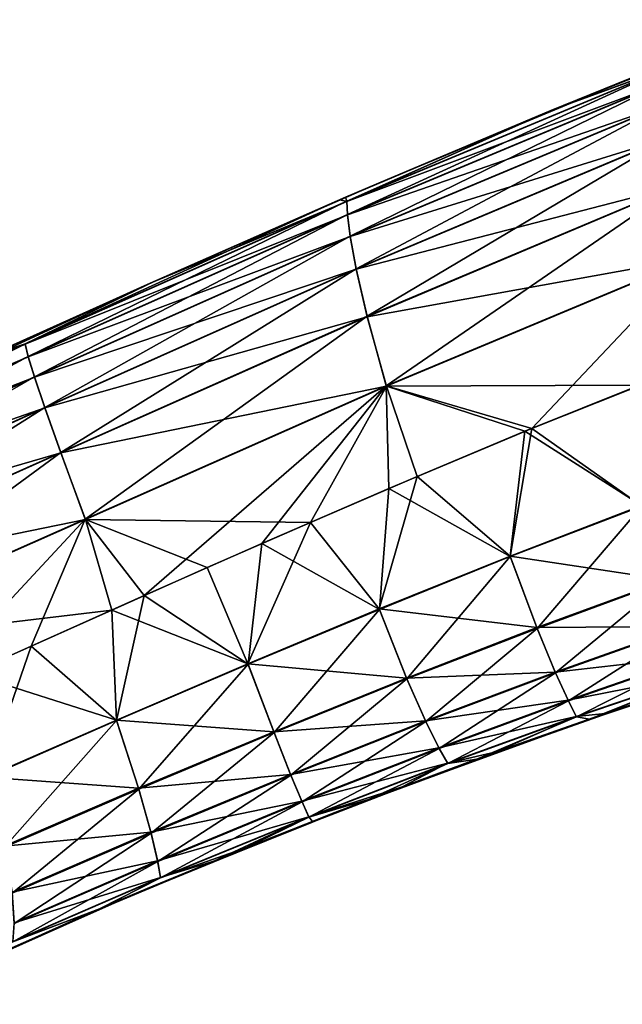
# Model space of a CAD drawing. Units: inches. Extents: x -1.92 to 5.74, y -0.89 to 5.86.
# Drawn here: x 1.25 to 1.57, y 5.13 to 5.65 of the extents above; entities that cross this region are included whole.
import ezdxf

# ---------------------------------------------------------------- set-up
doc = ezdxf.new("R2010")
doc.units = ezdxf.units.IN
doc.header["$LTSCALE"] = 33.374815
doc.header["$MEASUREMENT"] = 0
doc.layers.add('1', color=7, linetype='CONTINUOUS')

msp = doc.modelspace()

# ---------------------------------------------------------------- linework, layer by layer
at = {"layer": '1', "linetype": 'Continuous'}
for points in [[(1.58238, 5.623733), (1.533802, 5.603995, 0.012685), (1.654557, 5.652006, 0.012795), (1.58238, 5.623733)], [(1.597058, 5.627172, 0.068862), (1.654557, 5.652006, 0.012795), (1.533802, 5.603995, 0.012685), (1.597058, 5.627172, 0.068862)], [(1.655475, 5.652347, -0.012747), (1.535666, 5.604771, -0.012663), (1.58238, 5.623733), (1.655475, 5.652347, -0.012747)], [(1.597092, 5.62728, -0.067744), (1.535666, 5.604771, -0.012663), (1.655475, 5.652347, -0.012747), (1.597092, 5.62728, -0.067744)], [(1.425231, 5.555678, 0.066314), (1.597058, 5.627172, 0.068862), (1.533802, 5.603995, 0.012685), (1.425231, 5.555678, 0.066314)], [(1.595677, 5.619517, 0.125176), (1.597058, 5.627172, 0.068862), (1.425231, 5.555678, 0.066314), (1.595677, 5.619517, 0.125176)], [(1.597092, 5.62728, -0.067744), (1.425234, 5.555775, -0.065247), (1.535666, 5.604771, -0.012663), (1.597092, 5.62728, -0.067744)], [(1.425535, 5.548697, -0.119197), (1.425234, 5.555775, -0.065247), (1.597092, 5.62728, -0.067744), (1.425535, 5.548697, -0.119197)], [(1.595693, 5.619679, -0.124244), (1.425535, 5.548697, -0.119197), (1.597092, 5.62728, -0.067744), (1.595693, 5.619679, -0.124244)], [(1.58238, 5.623733), (1.442123, 5.565405), (1.533802, 5.603995, 0.012685), (1.58238, 5.623733)], [(1.535666, 5.604771, -0.012663), (1.442123, 5.565405), (1.58238, 5.623733), (1.535666, 5.604771, -0.012663)], [(1.425549, 5.548543, 0.120087), (1.595677, 5.619517, 0.125176), (1.425231, 5.555678, 0.066314), (1.425549, 5.548543, 0.120087)], [(1.426983, 5.537084, -0.172297), (1.425535, 5.548697, -0.119197), (1.595693, 5.619679, -0.124244), (1.426983, 5.537084, -0.172297)], [(1.595351, 5.607394, 0.180667), (1.595677, 5.619517, 0.125176), (1.425549, 5.548543, 0.120087), (1.595351, 5.607394, 0.180667)], [(1.595346, 5.607592, -0.179924), (1.426983, 5.537084, -0.172297), (1.595693, 5.619679, -0.124244), (1.595346, 5.607592, -0.179924)], [(1.427013, 5.536892, 0.173005), (1.595351, 5.607394, 0.180667), (1.425549, 5.548543, 0.120087), (1.427013, 5.536892, 0.173005)], [(1.430143, 5.519767, -0.223792), (1.426983, 5.537084, -0.172297), (1.595346, 5.607592, -0.179924), (1.430143, 5.519767, -0.223792)], [(1.59671, 5.589576, 0.234627), (1.595351, 5.607394, 0.180667), (1.427013, 5.536892, 0.173005), (1.59671, 5.589576, 0.234627)], [(1.596684, 5.589798, -0.234077), (1.430143, 5.519767, -0.223792), (1.595346, 5.607592, -0.179924), (1.596684, 5.589798, -0.234077)], [(1.442123, 5.565405), (1.421448, 5.556495, 0.01269), (1.533802, 5.603995, 0.012685), (1.442123, 5.565405)], [(1.425231, 5.555678, 0.066314), (1.533802, 5.603995, 0.012685), (1.421448, 5.556495, 0.01269), (1.425231, 5.555678, 0.066314)], [(1.535666, 5.604771, -0.012663), (1.424517, 5.55782, -0.012494), (1.442123, 5.565405), (1.535666, 5.604771, -0.012663)], [(1.425234, 5.555775, -0.065247), (1.424517, 5.55782, -0.012494), (1.535666, 5.604771, -0.012663), (1.425234, 5.555775, -0.065247)], [(1.430188, 5.51955, 0.224314), (1.59671, 5.589576, 0.234627), (1.427013, 5.536892, 0.173005), (1.430188, 5.51955, 0.224314)], [(1.435995, 5.494497, -0.271553), (1.430143, 5.519767, -0.223792), (1.596684, 5.589798, -0.234077), (1.435995, 5.494497, -0.271553)], [(1.600853, 5.563689, 0.284992), (1.59671, 5.589576, 0.234627), (1.430188, 5.51955, 0.224314), (1.600853, 5.563689, 0.284992)], [(1.600809, 5.563919, -0.284646), (1.435995, 5.494497, -0.271553), (1.596684, 5.589798, -0.234077), (1.600809, 5.563919, -0.284646)], [(1.442123, 5.565405), (1.316654, 5.510445), (1.421448, 5.556495, 0.01269), (1.442123, 5.565405)], [(1.323444, 5.513467, -0.012449), (1.316654, 5.510445), (1.442123, 5.565405), (1.323444, 5.513467, -0.012449)], [(1.424517, 5.55782, -0.012494), (1.323444, 5.513467, -0.012449), (1.442123, 5.565405), (1.424517, 5.55782, -0.012494)], [(1.436051, 5.494273, 0.271878), (1.600853, 5.563689, 0.284992), (1.430188, 5.51955, 0.224314), (1.436051, 5.494273, 0.271878)], [(1.600809, 5.563919, -0.284646), (1.446262, 5.457481, -0.309813), (1.435995, 5.494497, -0.271553), (1.600809, 5.563919, -0.284646)], [(1.436051, 5.494273, 0.271878), (1.609847, 5.52557, 0.32591), (1.600853, 5.563689, 0.284992), (1.436051, 5.494273, 0.271878)], [(1.600809, 5.563919, -0.284646), (1.609795, 5.525762, -0.325775), (1.446262, 5.457481, -0.309813), (1.600809, 5.563919, -0.284646)], [(1.25404, 5.4798, -0.063971), (1.323444, 5.513467, -0.012449), (1.424517, 5.55782, -0.012494), (1.25404, 5.4798, -0.063971)], [(1.425234, 5.555775, -0.065247), (1.25404, 5.4798, -0.063971), (1.424517, 5.55782, -0.012494), (1.425234, 5.555775, -0.065247)], [(1.255666, 5.473143, -0.116658), (1.25404, 5.4798, -0.063971), (1.425234, 5.555775, -0.065247), (1.255666, 5.473143, -0.116658)], [(1.254056, 5.479707, 0.065013), (1.425231, 5.555678, 0.066314), (1.319004, 5.511515, 0.012711), (1.254056, 5.479707, 0.065013)], [(1.425549, 5.548543, 0.120087), (1.425231, 5.555678, 0.066314), (1.254056, 5.479707, 0.065013), (1.425549, 5.548543, 0.120087)], [(1.425535, 5.548697, -0.119197), (1.255666, 5.473143, -0.116658), (1.425234, 5.555775, -0.065247), (1.425535, 5.548697, -0.119197)], [(1.316654, 5.510445), (1.319004, 5.511515, 0.012711), (1.421448, 5.556495, 0.01269), (1.316654, 5.510445)], [(1.425231, 5.555678, 0.066314), (1.421448, 5.556495, 0.01269), (1.319004, 5.511515, 0.012711), (1.425231, 5.555678, 0.066314)], [(1.255707, 5.472999, 0.117526), (1.425549, 5.548543, 0.120087), (1.254056, 5.479707, 0.065013), (1.255707, 5.472999, 0.117526)], [(1.259005, 5.462268, -0.168523), (1.255666, 5.473143, -0.116658), (1.425535, 5.548697, -0.119197), (1.259005, 5.462268, -0.168523)], [(1.427013, 5.536892, 0.173005), (1.425549, 5.548543, 0.120087), (1.255707, 5.472999, 0.117526), (1.427013, 5.536892, 0.173005)], [(1.426983, 5.537084, -0.172297), (1.259005, 5.462268, -0.168523), (1.425535, 5.548697, -0.119197), (1.426983, 5.537084, -0.172297)], [(1.259063, 5.462088, 0.169215), (1.427013, 5.536892, 0.173005), (1.255707, 5.472999, 0.117526), (1.259063, 5.462088, 0.169215)], [(1.264499, 5.446002, -0.21882), (1.259005, 5.462268, -0.168523), (1.426983, 5.537084, -0.172297), (1.264499, 5.446002, -0.21882)], [(1.430188, 5.51955, 0.224314), (1.427013, 5.536892, 0.173005), (1.259063, 5.462088, 0.169215), (1.430188, 5.51955, 0.224314)], [(1.430143, 5.519767, -0.223792), (1.264499, 5.446002, -0.21882), (1.426983, 5.537084, -0.172297), (1.430143, 5.519767, -0.223792)], [(1.436051, 5.494273, 0.271878), (1.446317, 5.457297, 0.309937), (1.609847, 5.52557, 0.32591), (1.436051, 5.494273, 0.271878)], [(1.446262, 5.457481, -0.309813), (1.609795, 5.525762, -0.325775), (1.523748, 5.434819, -0.332107), (1.446262, 5.457481, -0.309813)], [(1.58093, 5.457847, 0.338414), (1.609847, 5.52557, 0.32591), (1.446317, 5.457297, 0.309937), (1.58093, 5.457847, 0.338414)], [(1.609795, 5.525762, -0.325775), (1.609698, 5.469054, -0.341852), (1.523748, 5.434819, -0.332107), (1.609795, 5.525762, -0.325775)], [(1.26457, 5.445798, 0.21933), (1.430188, 5.51955, 0.224314), (1.259063, 5.462088, 0.169215), (1.26457, 5.445798, 0.21933)], [(1.273022, 5.422079, -0.265439), (1.264499, 5.446002, -0.21882), (1.430143, 5.519767, -0.223792), (1.273022, 5.422079, -0.265439)], [(1.436051, 5.494273, 0.271878), (1.430188, 5.51955, 0.224314), (1.26457, 5.445798, 0.21933), (1.436051, 5.494273, 0.271878)], [(1.435995, 5.494497, -0.271553), (1.273022, 5.422079, -0.265439), (1.430143, 5.519767, -0.223792), (1.435995, 5.494497, -0.271553)], [(1.323444, 5.513467, -0.012449), (1.233373, 5.472871, -0.012488), (1.316654, 5.510445), (1.323444, 5.513467, -0.012449)], [(1.25404, 5.4798, -0.063971), (1.233373, 5.472871, -0.012488), (1.323444, 5.513467, -0.012449), (1.25404, 5.4798, -0.063971)], [(1.316654, 5.510445), (1.103496, 5.41179), (1.227655, 5.470241, 0.012689), (1.316654, 5.510445)], [(1.233373, 5.472871, -0.012488), (1.103496, 5.41179), (1.316654, 5.510445), (1.233373, 5.472871, -0.012488)], [(1.316654, 5.510445), (1.227655, 5.470241, 0.012689), (1.319004, 5.511515, 0.012711), (1.316654, 5.510445)], [(1.254056, 5.479707, 0.065013), (1.319004, 5.511515, 0.012711), (1.227655, 5.470241, 0.012689), (1.254056, 5.479707, 0.065013)], [(1.273099, 5.421866, 0.265755), (1.436051, 5.494273, 0.271878), (1.26457, 5.445798, 0.21933), (1.273099, 5.421866, 0.265755)], [(1.435995, 5.494497, -0.271553), (1.286067, 5.386638, -0.302519), (1.273022, 5.422079, -0.265439), (1.435995, 5.494497, -0.271553)], [(1.273099, 5.421866, 0.265755), (1.446317, 5.457297, 0.309937), (1.436051, 5.494273, 0.271878), (1.273099, 5.421866, 0.265755)], [(1.435995, 5.494497, -0.271553), (1.446262, 5.457481, -0.309813), (1.286067, 5.386638, -0.302519), (1.435995, 5.494497, -0.271553)], [(1.25404, 5.4798, -0.063971), (1.085837, 5.400925, -0.06458), (1.233373, 5.472871, -0.012488), (1.25404, 5.4798, -0.063971)], [(1.089637, 5.395808, -0.117721), (1.085837, 5.400925, -0.06458), (1.25404, 5.4798, -0.063971), (1.089637, 5.395808, -0.117721)], [(1.085891, 5.400858, 0.06563), (1.254056, 5.479707, 0.065013), (1.227655, 5.470241, 0.012689), (1.085891, 5.400858, 0.06563)], [(1.255707, 5.472999, 0.117526), (1.254056, 5.479707, 0.065013), (1.085891, 5.400858, 0.06563), (1.255707, 5.472999, 0.117526)], [(1.255666, 5.473143, -0.116658), (1.089637, 5.395808, -0.117721), (1.25404, 5.4798, -0.063971), (1.255666, 5.473143, -0.116658)], [(1.089717, 5.395693, 0.118597), (1.255707, 5.472999, 0.117526), (1.085891, 5.400858, 0.06563), (1.089717, 5.395693, 0.118597)], [(1.095465, 5.386891, -0.17012), (1.089637, 5.395808, -0.117721), (1.255666, 5.473143, -0.116658), (1.095465, 5.386891, -0.17012)], [(1.259063, 5.462088, 0.169215), (1.255707, 5.472999, 0.117526), (1.089717, 5.395693, 0.118597), (1.259063, 5.462088, 0.169215)], [(1.259005, 5.462268, -0.168523), (1.095465, 5.386891, -0.17012), (1.255666, 5.473143, -0.116658), (1.259005, 5.462268, -0.168523)], [(1.582173, 5.39355, -0.3183), (1.523748, 5.434819, -0.332107), (1.609698, 5.469054, -0.341852), (1.582173, 5.39355, -0.3183)], [(1.095558, 5.38674, 0.17082), (1.259063, 5.462088, 0.169215), (1.089717, 5.395693, 0.118597), (1.095558, 5.38674, 0.17082)], [(1.103703, 5.372949, -0.221148), (1.095465, 5.386891, -0.17012), (1.259005, 5.462268, -0.168523), (1.103703, 5.372949, -0.221148)], [(1.26457, 5.445798, 0.21933), (1.259063, 5.462088, 0.169215), (1.095558, 5.38674, 0.17082), (1.26457, 5.445798, 0.21933)], [(1.264499, 5.446002, -0.21882), (1.103703, 5.372949, -0.221148), (1.259005, 5.462268, -0.168523), (1.264499, 5.446002, -0.21882)], [(1.273099, 5.421866, 0.265755), (1.286133, 5.38646, 0.302638), (1.446317, 5.457297, 0.309937), (1.273099, 5.421866, 0.265755)], [(1.286067, 5.386638, -0.302519), (1.446262, 5.457481, -0.309813), (1.317355, 5.345848, -0.31794), (1.286067, 5.386638, -0.302519)], [(1.40586, 5.384865, 0.321964), (1.446317, 5.457297, 0.309937), (1.286133, 5.38646, 0.302638), (1.40586, 5.384865, 0.321964)], [(1.446262, 5.457481, -0.309813), (1.379976, 5.373554, -0.320414), (1.317355, 5.345848, -0.31794), (1.446262, 5.457481, -0.309813)], [(1.446262, 5.457481, -0.309813), (1.447676, 5.402904, -0.325035), (1.379976, 5.373554, -0.320414), (1.446262, 5.457481, -0.309813)], [(1.40586, 5.384865, 0.321964), (1.462607, 5.40927, 0.326295), (1.446317, 5.457297, 0.309937), (1.40586, 5.384865, 0.321964)], [(1.446262, 5.457481, -0.309813), (1.523748, 5.434819, -0.332107), (1.447676, 5.402904, -0.325035), (1.446262, 5.457481, -0.309813)], [(1.520033, 5.433294, 0.331726), (1.58093, 5.457847, 0.338414), (1.446317, 5.457297, 0.309937), (1.520033, 5.433294, 0.331726)], [(1.462607, 5.40927, 0.326295), (1.520033, 5.433294, 0.331726), (1.446317, 5.457297, 0.309937), (1.462607, 5.40927, 0.326295)], [(1.582066, 5.393869, 0.318541), (1.58093, 5.457847, 0.338414), (1.520033, 5.433294, 0.331726), (1.582066, 5.393869, 0.318541)], [(1.103804, 5.37277, 0.221666), (1.26457, 5.445798, 0.21933), (1.095558, 5.38674, 0.17082), (1.103804, 5.37277, 0.221666)], [(1.115217, 5.351607, -0.268764), (1.103703, 5.372949, -0.221148), (1.264499, 5.446002, -0.21882), (1.115217, 5.351607, -0.268764)], [(1.273099, 5.421866, 0.265755), (1.26457, 5.445798, 0.21933), (1.103804, 5.37277, 0.221666), (1.273099, 5.421866, 0.265755)], [(1.273022, 5.422079, -0.265439), (1.115217, 5.351607, -0.268764), (1.264499, 5.446002, -0.21882), (1.273022, 5.422079, -0.265439)], [(1.512201, 5.366596, -0.31129), (1.447676, 5.402904, -0.325035), (1.523748, 5.434819, -0.332107), (1.512201, 5.366596, -0.31129)], [(1.582173, 5.39355, -0.3183), (1.512201, 5.366596, -0.31129), (1.523748, 5.434819, -0.332107), (1.582173, 5.39355, -0.3183)], [(1.512091, 5.366904, 0.311526), (1.520033, 5.433294, 0.331726), (1.462607, 5.40927, 0.326295), (1.512091, 5.366904, 0.311526)], [(1.512091, 5.366904, 0.311526), (1.582066, 5.393869, 0.318541), (1.520033, 5.433294, 0.331726), (1.512091, 5.366904, 0.311526)], [(1.115317, 5.351413, 0.26909), (1.273099, 5.421866, 0.265755), (1.103804, 5.37277, 0.221666), (1.115317, 5.351413, 0.26909)], [(1.273022, 5.422079, -0.265439), (1.131701, 5.318231, -0.306895), (1.115217, 5.351607, -0.268764), (1.273022, 5.422079, -0.265439)], [(1.115317, 5.351413, 0.26909), (1.286133, 5.38646, 0.302638), (1.273099, 5.421866, 0.265755), (1.115317, 5.351413, 0.26909)], [(1.273022, 5.422079, -0.265439), (1.286067, 5.386638, -0.302519), (1.131701, 5.318231, -0.306895), (1.273022, 5.422079, -0.265439)], [(1.442467, 5.338809, 0.305711), (1.462607, 5.40927, 0.326295), (1.40586, 5.384865, 0.321964), (1.442467, 5.338809, 0.305711)], [(1.442467, 5.338809, 0.305711), (1.512091, 5.366904, 0.311526), (1.462607, 5.40927, 0.326295), (1.442467, 5.338809, 0.305711)], [(1.442579, 5.338512, -0.305479), (1.379976, 5.373554, -0.320414), (1.447676, 5.402904, -0.325035), (1.442579, 5.338512, -0.305479)], [(1.512201, 5.366596, -0.31129), (1.442579, 5.338512, -0.305479), (1.447676, 5.402904, -0.325035), (1.512201, 5.366596, -0.31129)], [(1.59565, 5.354282, 0.270626), (1.582066, 5.393869, 0.318541), (1.512091, 5.366904, 0.311526), (1.59565, 5.354282, 0.270626)], [(1.526559, 5.328428, -0.264032), (1.512201, 5.366596, -0.31129), (1.582173, 5.39355, -0.3183), (1.526559, 5.328428, -0.264032)], [(1.595803, 5.353851, -0.269857), (1.526559, 5.328428, -0.264032), (1.582173, 5.39355, -0.3183), (1.595803, 5.353851, -0.269857)], [(1.115317, 5.351413, 0.26909), (1.131782, 5.318059, 0.307015), (1.286133, 5.38646, 0.302638), (1.115317, 5.351413, 0.26909)], [(1.131701, 5.318231, -0.306895), (1.286067, 5.386638, -0.302519), (1.198643, 5.292718, -0.318228), (1.131701, 5.318231, -0.306895)], [(1.300133, 5.33817, 0.317582), (1.286133, 5.38646, 0.302638), (1.131782, 5.318059, 0.307015), (1.300133, 5.33817, 0.317582)], [(1.286067, 5.386638, -0.302519), (1.257251, 5.318987, -0.317281), (1.198643, 5.292718, -0.318228), (1.286067, 5.386638, -0.302519)], [(1.286067, 5.386638, -0.302519), (1.317355, 5.345848, -0.31794), (1.257251, 5.318987, -0.317281), (1.286067, 5.386638, -0.302519)], [(1.351005, 5.360786, 0.319035), (1.40586, 5.384865, 0.321964), (1.286133, 5.38646, 0.302638), (1.351005, 5.360786, 0.319035)], [(1.300133, 5.33817, 0.317582), (1.351005, 5.360786, 0.319035), (1.286133, 5.38646, 0.302638), (1.300133, 5.33817, 0.317582)], [(1.372638, 5.309655, 0.301399), (1.40586, 5.384865, 0.321964), (1.351005, 5.360786, 0.319035), (1.372638, 5.309655, 0.301399)], [(1.372638, 5.309655, 0.301399), (1.442467, 5.338809, 0.305711), (1.40586, 5.384865, 0.321964), (1.372638, 5.309655, 0.301399)], [(1.372747, 5.309363, -0.301171), (1.317355, 5.345848, -0.31794), (1.379976, 5.373554, -0.320414), (1.372747, 5.309363, -0.301171)], [(1.442579, 5.338512, -0.305479), (1.372747, 5.309363, -0.301171), (1.379976, 5.373554, -0.320414), (1.442579, 5.338512, -0.305479)], [(1.526395, 5.32884, 0.264782), (1.512091, 5.366904, 0.311526), (1.442467, 5.338809, 0.305711), (1.526395, 5.32884, 0.264782)], [(1.457258, 5.301618, -0.259251), (1.442579, 5.338512, -0.305479), (1.512201, 5.366596, -0.31129), (1.457258, 5.301618, -0.259251)], [(1.526559, 5.328428, -0.264032), (1.457258, 5.301618, -0.259251), (1.512201, 5.366596, -0.31129), (1.526559, 5.328428, -0.264032)], [(1.526395, 5.32884, 0.264782), (1.59565, 5.354282, 0.270626), (1.512091, 5.366904, 0.311526), (1.526395, 5.32884, 0.264782)], [(1.372638, 5.309655, 0.301399), (1.351005, 5.360786, 0.319035), (1.300133, 5.33817, 0.317582), (1.372638, 5.309655, 0.301399)], [(1.604645, 5.329443, 0.212632), (1.59565, 5.354282, 0.270626), (1.526395, 5.32884, 0.264782), (1.604645, 5.329443, 0.212632)], [(1.536374, 5.304758, -0.206985), (1.526559, 5.328428, -0.264032), (1.595803, 5.353851, -0.269857), (1.536374, 5.304758, -0.206985)], [(1.604803, 5.329019, -0.211334), (1.536374, 5.304758, -0.206985), (1.595803, 5.353851, -0.269857), (1.604803, 5.329019, -0.211334)], [(1.302683, 5.279377, -0.298672), (1.257251, 5.318987, -0.317281), (1.317355, 5.345848, -0.31794), (1.302683, 5.279377, -0.298672)], [(1.372747, 5.309363, -0.301171), (1.302683, 5.279377, -0.298672), (1.317355, 5.345848, -0.31794), (1.372747, 5.309363, -0.301171)], [(1.224611, 5.304356, 0.317601), (1.300133, 5.33817, 0.317582), (1.131782, 5.318059, 0.307015), (1.224611, 5.304356, 0.317601)], [(1.302583, 5.279665, 0.298899), (1.300133, 5.33817, 0.317582), (1.224611, 5.304356, 0.317601), (1.302583, 5.279665, 0.298899)], [(1.302583, 5.279665, 0.298899), (1.372638, 5.309655, 0.301399), (1.300133, 5.33817, 0.317582), (1.302583, 5.279665, 0.298899)], [(1.45709, 5.302016, 0.259983), (1.442467, 5.338809, 0.305711), (1.372638, 5.309655, 0.301399), (1.45709, 5.302016, 0.259983)], [(1.386547, 5.273066, -0.255838), (1.372747, 5.309363, -0.301171), (1.442579, 5.338512, -0.305479), (1.386547, 5.273066, -0.255838)], [(1.457258, 5.301618, -0.259251), (1.386547, 5.273066, -0.255838), (1.442579, 5.338512, -0.305479), (1.457258, 5.301618, -0.259251)], [(1.45709, 5.302016, 0.259983), (1.526395, 5.32884, 0.264782), (1.442467, 5.338809, 0.305711), (1.45709, 5.302016, 0.259983)], [(1.536199, 5.30516, 0.20825), (1.526395, 5.32884, 0.264782), (1.45709, 5.302016, 0.259983), (1.536199, 5.30516, 0.20825)], [(1.536199, 5.30516, 0.20825), (1.604645, 5.329443, 0.212632), (1.526395, 5.32884, 0.264782), (1.536199, 5.30516, 0.20825)], [(1.610635, 5.313618, 0.15111), (1.604645, 5.329443, 0.212632), (1.536199, 5.30516, 0.20825), (1.610635, 5.313618, 0.15111)], [(1.543151, 5.289899, -0.146529), (1.536374, 5.304758, -0.206985), (1.604803, 5.329019, -0.211334), (1.543151, 5.289899, -0.146529)], [(1.610772, 5.313265, -0.14929), (1.543151, 5.289899, -0.146529), (1.604803, 5.329019, -0.211334), (1.610772, 5.313265, -0.14929)], [(1.467343, 5.27881, -0.203522), (1.457258, 5.301618, -0.259251), (1.526559, 5.328428, -0.264032), (1.467343, 5.27881, -0.203522)], [(1.536374, 5.304758, -0.206985), (1.467343, 5.27881, -0.203522), (1.526559, 5.328428, -0.264032), (1.536374, 5.304758, -0.206985)], [(1.232967, 5.248953, -0.29829), (1.198643, 5.292718, -0.318228), (1.257251, 5.318987, -0.317281), (1.232967, 5.248953, -0.29829)], [(1.302683, 5.279377, -0.298672), (1.232967, 5.248953, -0.29829), (1.257251, 5.318987, -0.317281), (1.302683, 5.279377, -0.298672)], [(1.673254, 5.319567, 0.008633), (1.552745, 5.279564, 0.008875), (1.584967, 5.290627, -0.000009), (1.673254, 5.319567, 0.008633)], [(1.659885, 5.315311, 0.017306), (1.552745, 5.279564, 0.008875), (1.673254, 5.319567, 0.008633), (1.659885, 5.315311, 0.017306)], [(1.555585, 5.28055, -0.008951), (1.675817, 5.320377, -0.008714), (1.584967, 5.290627, -0.000009), (1.555585, 5.28055, -0.008951)], [(1.661339, 5.315776, -0.01745), (1.675817, 5.320377, -0.008714), (1.555585, 5.28055, -0.008951), (1.661339, 5.315776, -0.01745)], [(1.542991, 5.29023, 0.148302), (1.610635, 5.313618, 0.15111), (1.536199, 5.30516, 0.20825), (1.542991, 5.29023, 0.148302)], [(1.538051, 5.274426, 0.017853), (1.552745, 5.279564, 0.008875), (1.659885, 5.315311, 0.017306), (1.538051, 5.274426, 0.017853)], [(1.538051, 5.274426, 0.017853), (1.659885, 5.315311, 0.017306), (1.562791, 5.283225, 0.026298), (1.538051, 5.274426, 0.017853)], [(1.661339, 5.315776, -0.01745), (1.539689, 5.275001, -0.017994), (1.624936, 5.303972, -0.026196), (1.661339, 5.315776, -0.01745)], [(1.661339, 5.315776, -0.01745), (1.555585, 5.28055, -0.008951), (1.539689, 5.275001, -0.017994), (1.661339, 5.315776, -0.01745)], [(1.542991, 5.29023, 0.148302), (1.614276, 5.30426, 0.088112), (1.610635, 5.313618, 0.15111), (1.542991, 5.29023, 0.148302)], [(1.610772, 5.313265, -0.14929), (1.547505, 5.281325, -0.084673), (1.543151, 5.289899, -0.146529), (1.610772, 5.313265, -0.14929)], [(1.610772, 5.313265, -0.14929), (1.614366, 5.304026, -0.08579), (1.547505, 5.281325, -0.084673), (1.610772, 5.313265, -0.14929)], [(1.659885, 5.315311, 0.017306), (1.631222, 5.306011, 0.025913), (1.562791, 5.283225, 0.026298), (1.659885, 5.315311, 0.017306)], [(1.386394, 5.273461, 0.256555), (1.372638, 5.309655, 0.301399), (1.302583, 5.279665, 0.298899), (1.386394, 5.273461, 0.256555)], [(1.314547, 5.242954, -0.254079), (1.302683, 5.279377, -0.298672), (1.372747, 5.309363, -0.301171), (1.314547, 5.242954, -0.254079)], [(1.386547, 5.273066, -0.255838), (1.314547, 5.242954, -0.254079), (1.372747, 5.309363, -0.301171), (1.386547, 5.273066, -0.255838)], [(1.386394, 5.273461, 0.256555), (1.45709, 5.302016, 0.259983), (1.372638, 5.309655, 0.301399), (1.386394, 5.273461, 0.256555)], [(1.232874, 5.249241, 0.298516), (1.302583, 5.279665, 0.298899), (1.224611, 5.304356, 0.317601), (1.232874, 5.249241, 0.298516)], [(1.467162, 5.279197, 0.204757), (1.536199, 5.30516, 0.20825), (1.45709, 5.302016, 0.259983), (1.467162, 5.279197, 0.204757)], [(1.542991, 5.29023, 0.148302), (1.536199, 5.30516, 0.20825), (1.467162, 5.279197, 0.204757), (1.542991, 5.29023, 0.148302)], [(1.474381, 5.264594, -0.144482), (1.467343, 5.27881, -0.203522), (1.536374, 5.304758, -0.206985), (1.474381, 5.264594, -0.144482)], [(1.543151, 5.289899, -0.146529), (1.474381, 5.264594, -0.144482), (1.536374, 5.304758, -0.206985), (1.543151, 5.289899, -0.146529)], [(1.539689, 5.275001, -0.017994), (1.554431, 5.28015, -0.026736), (1.624936, 5.303972, -0.026196), (1.539689, 5.275001, -0.017994)], [(1.542991, 5.29023, 0.148302), (1.547389, 5.281539, 0.086934), (1.614276, 5.30426, 0.088112), (1.542991, 5.29023, 0.148302)], [(1.614276, 5.30426, 0.088112), (1.547389, 5.281539, 0.086934), (1.562791, 5.283225, 0.026298), (1.614276, 5.30426, 0.088112)], [(1.547505, 5.281325, -0.084673), (1.614366, 5.304026, -0.08579), (1.554431, 5.28015, -0.026736), (1.547505, 5.281325, -0.084673)], [(1.614366, 5.304026, -0.08579), (1.624936, 5.303972, -0.026196), (1.554431, 5.28015, -0.026736), (1.614366, 5.304026, -0.08579)], [(1.614276, 5.30426, 0.088112), (1.562791, 5.283225, 0.026298), (1.631222, 5.306011, 0.025913), (1.614276, 5.30426, 0.088112)], [(1.467162, 5.279197, 0.204757), (1.45709, 5.302016, 0.259983), (1.386394, 5.273461, 0.256555), (1.467162, 5.279197, 0.204757)], [(1.395501, 5.250351, -0.201268), (1.386547, 5.273066, -0.255838), (1.457258, 5.301618, -0.259251), (1.395501, 5.250351, -0.201268)], [(1.467343, 5.27881, -0.203522), (1.395501, 5.250351, -0.201268), (1.457258, 5.301618, -0.259251), (1.467343, 5.27881, -0.203522)], [(1.474214, 5.264909, 0.146214), (1.542991, 5.29023, 0.148302), (1.467162, 5.279197, 0.204757), (1.474214, 5.264909, 0.146214)], [(1.474214, 5.264909, 0.146214), (1.547389, 5.281539, 0.086934), (1.542991, 5.29023, 0.148302), (1.474214, 5.264909, 0.146214)], [(1.543151, 5.289899, -0.146529), (1.479029, 5.256519, -0.084084), (1.474381, 5.264594, -0.144482), (1.543151, 5.289899, -0.146529)], [(1.555585, 5.28055, -0.008951), (1.584967, 5.290627, -0.000009), (1.477505, 5.252604, -0.000009), (1.555585, 5.28055, -0.008951)], [(1.552745, 5.279564, 0.008875), (1.477505, 5.252604, -0.000009), (1.584967, 5.290627, -0.000009), (1.552745, 5.279564, 0.008875)], [(1.543151, 5.289899, -0.146529), (1.547505, 5.281325, -0.084673), (1.479029, 5.256519, -0.084084), (1.543151, 5.289899, -0.146529)], [(1.538051, 5.274426, 0.017853), (1.562791, 5.283225, 0.026298), (1.504676, 5.262727, 0.02689), (1.538051, 5.274426, 0.017853)], [(1.547389, 5.281539, 0.086934), (1.504676, 5.262727, 0.02689), (1.562791, 5.283225, 0.026298), (1.547389, 5.281539, 0.086934)], [(1.314426, 5.243355, 0.254783), (1.302583, 5.279665, 0.298899), (1.232874, 5.249241, 0.298516), (1.314426, 5.243355, 0.254783)], [(1.24303, 5.212061, -0.254217), (1.232967, 5.248953, -0.29829), (1.302683, 5.279377, -0.298672), (1.24303, 5.212061, -0.254217)], [(1.314547, 5.242954, -0.254079), (1.24303, 5.212061, -0.254217), (1.302683, 5.279377, -0.298672), (1.314547, 5.242954, -0.254079)], [(1.314426, 5.243355, 0.254783), (1.386394, 5.273461, 0.256555), (1.302583, 5.279665, 0.298899), (1.314426, 5.243355, 0.254783)], [(1.395345, 5.250738, 0.202478), (1.467162, 5.279197, 0.204757), (1.386394, 5.273461, 0.256555), (1.395345, 5.250738, 0.202478)], [(1.474214, 5.264909, 0.146214), (1.467162, 5.279197, 0.204757), (1.395345, 5.250738, 0.202478), (1.474214, 5.264909, 0.146214)], [(1.401406, 5.236078, -0.143444), (1.395501, 5.250351, -0.201268), (1.467343, 5.27881, -0.203522), (1.401406, 5.236078, -0.143444)], [(1.474381, 5.264594, -0.144482), (1.401406, 5.236078, -0.143444), (1.467343, 5.27881, -0.203522), (1.474381, 5.264594, -0.144482)], [(1.552745, 5.279564, 0.008875), (1.433466, 5.23604, 0.009413), (1.477505, 5.252604, -0.000009), (1.552745, 5.279564, 0.008875)], [(1.538051, 5.274426, 0.017853), (1.433466, 5.23604, 0.009413), (1.552745, 5.279564, 0.008875), (1.538051, 5.274426, 0.017853)], [(1.43657, 5.237227, -0.009484), (1.555585, 5.28055, -0.008951), (1.477505, 5.252604, -0.000009), (1.43657, 5.237227, -0.009484)], [(1.539689, 5.275001, -0.017994), (1.555585, 5.28055, -0.008951), (1.43657, 5.237227, -0.009484), (1.539689, 5.275001, -0.017994)], [(1.474214, 5.264909, 0.146214), (1.478901, 5.256718, 0.086292), (1.547389, 5.281539, 0.086934), (1.474214, 5.264909, 0.146214)], [(1.547389, 5.281539, 0.086934), (1.478901, 5.256718, 0.086292), (1.504676, 5.262727, 0.02689), (1.547389, 5.281539, 0.086934)], [(1.479029, 5.256519, -0.084084), (1.547505, 5.281325, -0.084673), (1.494397, 5.2588, -0.027438), (1.479029, 5.256519, -0.084084)], [(1.547505, 5.281325, -0.084673), (1.554431, 5.28015, -0.026736), (1.494397, 5.2588, -0.027438), (1.547505, 5.281325, -0.084673)], [(1.539689, 5.275001, -0.017994), (1.494397, 5.2588, -0.027438), (1.554431, 5.28015, -0.026736), (1.539689, 5.275001, -0.017994)], [(1.395345, 5.250738, 0.202478), (1.386394, 5.273461, 0.256555), (1.314426, 5.243355, 0.254783), (1.395345, 5.250738, 0.202478)], [(1.321112, 5.219528, -0.200469), (1.314547, 5.242954, -0.254079), (1.386547, 5.273066, -0.255838), (1.321112, 5.219528, -0.200469)], [(1.395501, 5.250351, -0.201268), (1.321112, 5.219528, -0.200469), (1.386547, 5.273066, -0.255838), (1.395501, 5.250351, -0.201268)], [(1.41751, 5.229887, 0.019039), (1.433466, 5.23604, 0.009413), (1.538051, 5.274426, 0.017853), (1.41751, 5.229887, 0.019039)], [(1.41751, 5.229887, 0.019039), (1.538051, 5.274426, 0.017853), (1.454723, 5.244161, 0.027629), (1.41751, 5.229887, 0.019039)], [(1.539689, 5.275001, -0.017994), (1.419323, 5.23059, -0.019177), (1.494397, 5.2588, -0.027438), (1.539689, 5.275001, -0.017994)], [(1.539689, 5.275001, -0.017994), (1.43657, 5.237227, -0.009484), (1.419323, 5.23059, -0.019177), (1.539689, 5.275001, -0.017994)], [(1.538051, 5.274426, 0.017853), (1.504676, 5.262727, 0.02689), (1.454723, 5.244161, 0.027629), (1.538051, 5.274426, 0.017853)], [(1.40127, 5.236396, 0.14514), (1.474214, 5.264909, 0.146214), (1.395345, 5.250738, 0.202478), (1.40127, 5.236396, 0.14514)], [(1.40127, 5.236396, 0.14514), (1.478901, 5.256718, 0.086292), (1.474214, 5.264909, 0.146214), (1.40127, 5.236396, 0.14514)], [(1.474381, 5.264594, -0.144482), (1.405077, 5.227939, -0.084269), (1.401406, 5.236078, -0.143444), (1.474381, 5.264594, -0.144482)], [(1.474381, 5.264594, -0.144482), (1.479029, 5.256519, -0.084084), (1.405077, 5.227939, -0.084269), (1.474381, 5.264594, -0.144482)], [(1.478901, 5.256718, 0.086292), (1.454723, 5.244161, 0.027629), (1.504676, 5.262727, 0.02689), (1.478901, 5.256718, 0.086292)], [(1.40127, 5.236396, 0.14514), (1.404979, 5.228139, 0.086432), (1.478901, 5.256718, 0.086292), (1.40127, 5.236396, 0.14514)], [(1.478901, 5.256718, 0.086292), (1.404979, 5.228139, 0.086432), (1.454723, 5.244161, 0.027629), (1.478901, 5.256718, 0.086292)], [(1.405077, 5.227939, -0.084269), (1.479029, 5.256519, -0.084084), (1.436736, 5.23729, -0.028367), (1.405077, 5.227939, -0.084269)], [(1.419323, 5.23059, -0.019177), (1.436736, 5.23729, -0.028367), (1.494397, 5.2588, -0.027438), (1.419323, 5.23059, -0.019177)], [(1.479029, 5.256519, -0.084084), (1.494397, 5.2588, -0.027438), (1.436736, 5.23729, -0.028367), (1.479029, 5.256519, -0.084084)], [(1.321009, 5.219932, 0.201658), (1.395345, 5.250738, 0.202478), (1.314426, 5.243355, 0.254783), (1.321009, 5.219932, 0.201658)], [(1.40127, 5.236396, 0.14514), (1.395345, 5.250738, 0.202478), (1.321009, 5.219932, 0.201658), (1.40127, 5.236396, 0.14514)], [(1.324611, 5.204463, -0.143614), (1.321112, 5.219528, -0.200469), (1.395501, 5.250351, -0.201268), (1.324611, 5.204463, -0.143614)], [(1.401406, 5.236078, -0.143444), (1.324611, 5.204463, -0.143614), (1.395501, 5.250351, -0.201268), (1.401406, 5.236078, -0.143444)], [(1.43657, 5.237227, -0.009484), (1.477505, 5.252604, -0.000009), (1.376401, 5.21365, -0.00001), (1.43657, 5.237227, -0.009484)], [(1.433466, 5.23604, 0.009413), (1.376401, 5.21365, -0.00001), (1.477505, 5.252604, -0.000009), (1.433466, 5.23604, 0.009413)], [(1.24294, 5.212475, 0.254911), (1.314426, 5.243355, 0.254783), (1.232874, 5.249241, 0.298516), (1.24294, 5.212475, 0.254911)], [(1.321009, 5.219932, 0.201658), (1.314426, 5.243355, 0.254783), (1.24294, 5.212475, 0.254911), (1.321009, 5.219932, 0.201658)], [(1.24722, 5.187582, -0.201291), (1.24303, 5.212061, -0.254217), (1.314547, 5.242954, -0.254079), (1.24722, 5.187582, -0.201291)], [(1.321112, 5.219528, -0.200469), (1.24722, 5.187582, -0.201291), (1.314547, 5.242954, -0.254079), (1.321112, 5.219528, -0.200469)], [(1.404979, 5.228139, 0.086432), (1.406977, 5.225656, 0.028534), (1.454723, 5.244161, 0.027629), (1.404979, 5.228139, 0.086432)], [(1.41751, 5.229887, 0.019039), (1.454723, 5.244161, 0.027629), (1.406977, 5.225656, 0.028534), (1.41751, 5.229887, 0.019039)], [(1.433466, 5.23604, 0.009413), (1.315697, 5.188615, 0.010351), (1.376401, 5.21365, -0.00001), (1.433466, 5.23604, 0.009413)], [(1.41751, 5.229887, 0.019039), (1.315697, 5.188615, 0.010351), (1.433466, 5.23604, 0.009413), (1.41751, 5.229887, 0.019039)], [(1.31905, 5.190031, -0.010417), (1.43657, 5.237227, -0.009484), (1.376401, 5.21365, -0.00001), (1.31905, 5.190031, -0.010417)], [(1.419323, 5.23059, -0.019177), (1.43657, 5.237227, -0.009484), (1.31905, 5.190031, -0.010417), (1.419323, 5.23059, -0.019177)], [(1.324542, 5.204802, 0.145283), (1.40127, 5.236396, 0.14514), (1.321009, 5.219932, 0.201658), (1.324542, 5.204802, 0.145283)], [(1.324542, 5.204802, 0.145283), (1.404979, 5.228139, 0.086432), (1.40127, 5.236396, 0.14514), (1.324542, 5.204802, 0.145283)], [(1.401406, 5.236078, -0.143444), (1.326112, 5.195643, -0.085371), (1.324611, 5.204463, -0.143614), (1.401406, 5.236078, -0.143444)], [(1.401406, 5.236078, -0.143444), (1.405077, 5.227939, -0.084269), (1.326112, 5.195643, -0.085371), (1.401406, 5.236078, -0.143444)], [(1.405077, 5.227939, -0.084269), (1.436736, 5.23729, -0.028367), (1.371857, 5.21182, -0.02973), (1.405077, 5.227939, -0.084269)], [(1.419323, 5.23059, -0.019177), (1.371857, 5.21182, -0.02973), (1.436736, 5.23729, -0.028367), (1.419323, 5.23059, -0.019177)], [(1.298558, 5.181308, 0.02106), (1.315697, 5.188615, 0.010351), (1.41751, 5.229887, 0.019039), (1.298558, 5.181308, 0.02106)], [(1.298558, 5.181308, 0.02106), (1.41751, 5.229887, 0.019039), (1.354501, 5.204549, 0.029738), (1.298558, 5.181308, 0.02106)], [(1.419323, 5.23059, -0.019177), (1.300536, 5.182157, -0.021198), (1.371857, 5.21182, -0.02973), (1.419323, 5.23059, -0.019177)], [(1.419323, 5.23059, -0.019177), (1.31905, 5.190031, -0.010417), (1.300536, 5.182157, -0.021198), (1.419323, 5.23059, -0.019177)], [(1.41751, 5.229887, 0.019039), (1.406977, 5.225656, 0.028534), (1.354501, 5.204549, 0.029738), (1.41751, 5.229887, 0.019039)], [(1.324542, 5.204802, 0.145283), (1.326085, 5.195864, 0.0875), (1.404979, 5.228139, 0.086432), (1.324542, 5.204802, 0.145283)], [(1.404979, 5.228139, 0.086432), (1.326085, 5.195864, 0.0875), (1.354501, 5.204549, 0.029738), (1.404979, 5.228139, 0.086432)], [(1.326112, 5.195643, -0.085371), (1.405077, 5.227939, -0.084269), (1.371857, 5.21182, -0.02973), (1.326112, 5.195643, -0.085371)], [(1.404979, 5.228139, 0.086432), (1.354501, 5.204549, 0.029738), (1.406977, 5.225656, 0.028534), (1.404979, 5.228139, 0.086432)], [(1.247169, 5.18801, 0.202466), (1.321009, 5.219932, 0.201658), (1.24294, 5.212475, 0.254911), (1.247169, 5.18801, 0.202466)], [(1.324542, 5.204802, 0.145283), (1.321009, 5.219932, 0.201658), (1.247169, 5.18801, 0.202466), (1.324542, 5.204802, 0.145283)], [(1.248244, 5.171411, -0.145087), (1.24722, 5.187582, -0.201291), (1.321112, 5.219528, -0.200469), (1.248244, 5.171411, -0.145087)], [(1.324611, 5.204463, -0.143614), (1.248244, 5.171411, -0.145087), (1.321112, 5.219528, -0.200469), (1.324611, 5.204463, -0.143614)], [(1.31905, 5.190031, -0.010417), (1.376401, 5.21365, -0.00001), (1.280976, 5.173699, -0.000011), (1.31905, 5.190031, -0.010417)], [(1.315697, 5.188615, 0.010351), (1.280976, 5.173699, -0.000011), (1.376401, 5.21365, -0.00001), (1.315697, 5.188615, 0.010351)], [(1.326112, 5.195643, -0.085371), (1.371857, 5.21182, -0.02973), (1.293569, 5.17916, -0.031844), (1.326112, 5.195643, -0.085371)], [(1.300536, 5.182157, -0.021198), (1.293569, 5.17916, -0.031844), (1.371857, 5.21182, -0.02973), (1.300536, 5.182157, -0.021198)], [(1.248245, 5.171781, 0.146738), (1.324542, 5.204802, 0.145283), (1.247169, 5.18801, 0.202466), (1.248245, 5.171781, 0.146738)], [(1.324611, 5.204463, -0.143614), (1.326112, 5.195643, -0.085371), (1.247466, 5.161635, -0.08742), (1.324611, 5.204463, -0.143614)], [(1.324611, 5.204463, -0.143614), (1.247466, 5.161635, -0.08742), (1.248244, 5.171411, -0.145087), (1.324611, 5.204463, -0.143614)], [(1.248245, 5.171781, 0.146738), (1.326085, 5.195864, 0.0875), (1.324542, 5.204802, 0.145283), (1.248245, 5.171781, 0.146738)], [(1.298558, 5.181308, 0.02106), (1.354501, 5.204549, 0.029738), (1.293944, 5.179191, 0.0314), (1.298558, 5.181308, 0.02106)], [(1.326085, 5.195864, 0.0875), (1.293944, 5.179191, 0.0314), (1.354501, 5.204549, 0.029738), (1.326085, 5.195864, 0.0875)], [(1.247466, 5.161635, -0.08742), (1.326112, 5.195643, -0.085371), (1.293569, 5.17916, -0.031844), (1.247466, 5.161635, -0.08742)], [(1.326085, 5.195864, 0.0875), (1.247514, 5.161886, 0.08953), (1.293944, 5.179191, 0.0314), (1.326085, 5.195864, 0.0875)], [(1.248245, 5.171781, 0.146738), (1.247514, 5.161886, 0.08953), (1.326085, 5.195864, 0.0875), (1.248245, 5.171781, 0.146738)], [(1.315697, 5.188615, 0.010351), (1.199771, 5.136995, 0.011726), (1.280976, 5.173699, -0.000011), (1.315697, 5.188615, 0.010351)], [(1.298558, 5.181308, 0.02106), (1.199771, 5.136995, 0.011726), (1.315697, 5.188615, 0.010351), (1.298558, 5.181308, 0.02106)], [(1.203353, 5.138671, -0.011789), (1.31905, 5.190031, -0.010417), (1.280976, 5.173699, -0.000011), (1.203353, 5.138671, -0.011789)], [(1.300536, 5.182157, -0.021198), (1.31905, 5.190031, -0.010417), (1.203353, 5.138671, -0.011789), (1.300536, 5.182157, -0.021198)], [(1.300536, 5.182157, -0.021198), (1.183685, 5.129398, -0.024121), (1.293569, 5.17916, -0.031844), (1.300536, 5.182157, -0.021198)], [(1.300536, 5.182157, -0.021198), (1.203353, 5.138671, -0.011789), (1.183685, 5.129398, -0.024121), (1.300536, 5.182157, -0.021198)], [(1.181553, 5.128383, 0.023979), (1.199771, 5.136995, 0.011726), (1.298558, 5.181308, 0.02106), (1.181553, 5.128383, 0.023979)], [(1.181553, 5.128383, 0.023979), (1.298558, 5.181308, 0.02106), (1.229135, 5.150656, 0.033545), (1.181553, 5.128383, 0.023979)], [(1.183685, 5.129398, -0.024121), (1.211524, 5.142475, -0.034637), (1.293569, 5.17916, -0.031844), (1.183685, 5.129398, -0.024121)], [(1.247466, 5.161635, -0.08742), (1.293569, 5.17916, -0.031844), (1.211524, 5.142475, -0.034637), (1.247466, 5.161635, -0.08742)], [(1.298558, 5.181308, 0.02106), (1.293944, 5.179191, 0.0314), (1.229135, 5.150656, 0.033545), (1.298558, 5.181308, 0.02106)], [(1.247514, 5.161886, 0.08953), (1.229135, 5.150656, 0.033545), (1.293944, 5.179191, 0.0314), (1.247514, 5.161886, 0.08953)], [(1.203353, 5.138671, -0.011789), (1.280976, 5.173699, -0.000011), (1.19277, 5.133703, -0.000012), (1.203353, 5.138671, -0.011789)], [(1.199771, 5.136995, 0.011726), (1.19277, 5.133703, -0.000012), (1.280976, 5.173699, -0.000011), (1.199771, 5.136995, 0.011726)]]:
    msp.add_3dface(points, dxfattribs=at)

doc.saveas('drawing.dxf')
